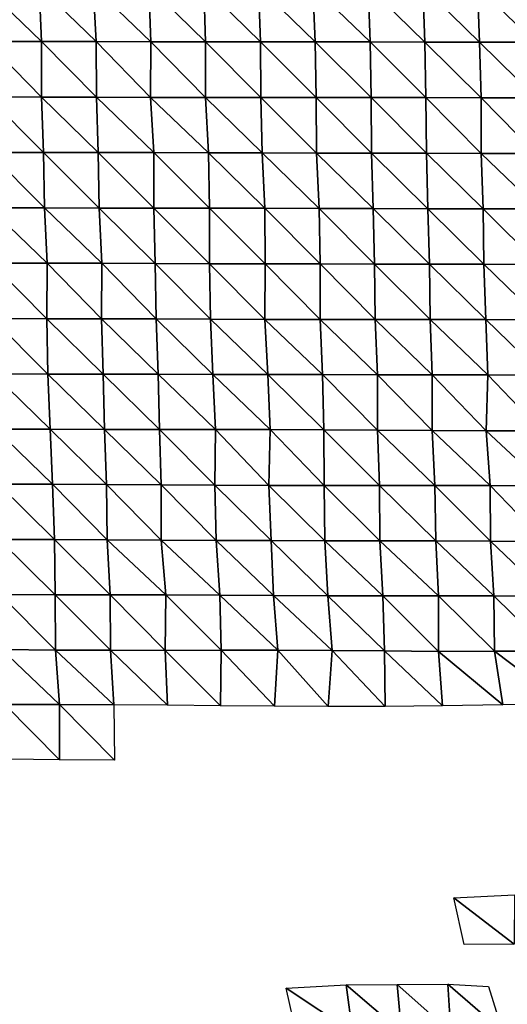
# Model space of a CAD drawing. Units: metres. Extents: x -244 to 248, y -201 to 199.
# Drawn here: x -211 to -189, y -57 to -14 of the extents above; entities that cross this region are included whole.
import ezdxf

# ---------------------------------------------------------------- set-up
doc = ezdxf.new("R2010")
doc.units = ezdxf.units.M

msp = doc.modelspace()

# ---------------------------------------------------------------- linework, layer by layer
at = {"layer": '1'}
for points in [[(-212.302, -12.293, -2045.791), (-209.865, -12.295, -2045.82), (-209.763, -14.747, -2044.81)], [(-212.302, -12.293, -2045.791), (-209.763, -14.747, -2044.81), (-212.189, -14.744, -2044.688)], [(-209.865, -12.295, -2045.82), (-207.472, -12.3, -2046.297), (-207.339, -14.75, -2044.966)], [(-209.865, -12.295, -2045.82), (-207.339, -14.75, -2044.966), (-209.763, -14.747, -2044.81)], [(-207.472, -12.3, -2046.297), (-205.018, -12.301, -2046.181), (-204.921, -14.754, -2045.204)], [(-207.472, -12.3, -2046.297), (-204.921, -14.754, -2045.204), (-207.339, -14.75, -2044.966)], [(-205.018, -12.301, -2046.181), (-202.583, -12.303, -2046.27), (-202.508, -14.758, -2045.507)], [(-205.018, -12.301, -2046.181), (-202.508, -14.758, -2045.507), (-204.921, -14.754, -2045.204)], [(-202.583, -12.303, -2046.27), (-200.167, -12.306, -2046.571), (-200.078, -14.761, -2045.653)], [(-202.583, -12.303, -2046.27), (-200.078, -14.761, -2045.653), (-202.508, -14.758, -2045.507)], [(-200.167, -12.306, -2046.571), (-197.758, -12.31, -2046.978), (-197.646, -14.764, -2045.787)], [(-200.167, -12.306, -2046.571), (-197.646, -14.764, -2045.787), (-200.078, -14.761, -2045.653)], [(-197.758, -12.31, -2046.978), (-195.303, -12.311, -2046.891), (-195.211, -14.766, -2045.917)], [(-197.758, -12.31, -2046.978), (-195.211, -14.766, -2045.917), (-197.646, -14.764, -2045.787)], [(-195.303, -12.311, -2046.891), (-192.883, -12.314, -2047.217), (-192.795, -14.771, -2046.267)], [(-195.303, -12.311, -2046.891), (-192.795, -14.771, -2046.267), (-195.211, -14.766, -2045.917)], [(-192.883, -12.314, -2047.217), (-190.463, -12.318, -2047.546), (-190.378, -14.775, -2046.62)], [(-192.883, -12.314, -2047.217), (-190.378, -14.775, -2046.62), (-192.795, -14.771, -2046.267)], [(-190.463, -12.318, -2047.546), (-188.017, -12.32, -2047.61), (-187.937, -14.777, -2046.733)], [(-190.463, -12.318, -2047.546), (-187.937, -14.777, -2046.733), (-190.378, -14.775, -2046.62)], [(-212.189, -14.744, -2044.688), (-209.763, -14.747, -2044.81), (-209.761, -17.205, -2044.81)], [(-212.189, -14.744, -2044.688), (-209.761, -17.205, -2044.81), (-212.146, -17.198, -2044.278)], [(-209.763, -14.747, -2044.81), (-207.339, -14.75, -2044.966), (-207.332, -17.208, -2044.918)], [(-209.763, -14.747, -2044.81), (-207.332, -17.208, -2044.918), (-209.761, -17.205, -2044.81)], [(-207.339, -14.75, -2044.966), (-204.921, -14.754, -2045.204), (-204.946, -17.215, -2045.482)], [(-207.339, -14.75, -2044.966), (-204.946, -17.215, -2045.482), (-207.332, -17.208, -2044.918)], [(-204.921, -14.754, -2045.204), (-202.502, -17.217, -2045.463), (-204.946, -17.215, -2045.482)], [(-204.921, -14.754, -2045.204), (-202.508, -14.758, -2045.507), (-202.502, -17.217, -2045.463)], [(-202.508, -14.758, -2045.507), (-200.078, -14.761, -2045.653), (-200.059, -17.219, -2045.475)], [(-202.508, -14.758, -2045.507), (-200.059, -17.219, -2045.475), (-202.502, -17.217, -2045.463)], [(-200.078, -14.761, -2045.653), (-197.646, -14.764, -2045.787), (-197.614, -17.221, -2045.472)], [(-200.078, -14.761, -2045.653), (-197.614, -17.221, -2045.472), (-200.059, -17.219, -2045.475)], [(-197.646, -14.764, -2045.787), (-195.211, -14.766, -2045.917), (-195.176, -17.224, -2045.562)], [(-197.646, -14.764, -2045.787), (-195.176, -17.224, -2045.562), (-197.614, -17.221, -2045.472)], [(-195.211, -14.766, -2045.917), (-192.795, -14.771, -2046.267), (-192.761, -17.229, -2045.913)], [(-195.211, -14.766, -2045.917), (-192.761, -17.229, -2045.913), (-195.176, -17.224, -2045.562)], [(-192.795, -14.771, -2046.267), (-190.378, -14.775, -2046.62), (-190.313, -17.231, -2045.923)], [(-192.795, -14.771, -2046.267), (-190.313, -17.231, -2045.923), (-192.761, -17.229, -2045.913)], [(-190.378, -14.775, -2046.62), (-187.937, -14.777, -2046.733), (-187.874, -17.234, -2046.045)], [(-190.378, -14.775, -2046.62), (-187.874, -17.234, -2046.045), (-190.313, -17.231, -2045.923)], [(-212.146, -17.198, -2044.278), (-209.761, -17.205, -2044.81), (-209.677, -19.655, -2043.985)], [(-212.146, -17.198, -2044.278), (-209.677, -19.655, -2043.985), (-212.086, -19.649, -2043.708)], [(-209.761, -17.205, -2044.81), (-207.332, -17.208, -2044.918), (-207.25, -19.658, -2044.099)], [(-209.761, -17.205, -2044.81), (-207.25, -19.658, -2044.099), (-209.677, -19.655, -2043.985)], [(-207.332, -17.208, -2044.918), (-204.946, -17.215, -2045.482), (-204.796, -19.66, -2043.959)], [(-207.332, -17.208, -2044.918), (-204.796, -19.66, -2043.959), (-207.25, -19.658, -2044.099)], [(-204.946, -17.215, -2045.482), (-202.502, -17.217, -2045.463), (-202.38, -19.665, -2044.216)], [(-204.946, -17.215, -2045.482), (-202.38, -19.665, -2044.216), (-204.796, -19.66, -2043.959)], [(-202.502, -17.217, -2045.463), (-200.059, -17.219, -2045.475), (-199.992, -19.673, -2044.793)], [(-202.502, -17.217, -2045.463), (-199.992, -19.673, -2044.793), (-202.38, -19.665, -2044.216)], [(-200.059, -17.219, -2045.475), (-197.614, -17.221, -2045.472), (-197.6, -19.68, -2045.341)], [(-200.059, -17.219, -2045.475), (-197.6, -19.68, -2045.341), (-199.992, -19.673, -2044.793)], [(-197.614, -17.221, -2045.472), (-195.176, -17.224, -2045.562), (-195.155, -19.683, -2045.35)], [(-197.614, -17.221, -2045.472), (-195.155, -19.683, -2045.35), (-197.6, -19.68, -2045.341)], [(-195.176, -17.224, -2045.562), (-192.761, -17.229, -2045.913), (-192.724, -19.687, -2045.526)], [(-195.176, -17.224, -2045.562), (-192.724, -19.687, -2045.526), (-195.155, -19.683, -2045.35)], [(-192.761, -17.229, -2045.913), (-190.313, -17.231, -2045.923), (-190.307, -19.692, -2045.877)], [(-192.761, -17.229, -2045.913), (-190.307, -19.692, -2045.877), (-192.724, -19.687, -2045.526)], [(-190.313, -17.231, -2045.923), (-187.874, -17.234, -2046.045), (-187.879, -19.697, -2046.125)], [(-190.313, -17.231, -2045.923), (-187.879, -19.697, -2046.125), (-190.307, -19.692, -2045.877)], [(-212.086, -19.649, -2043.708), (-209.677, -19.655, -2043.985), (-209.634, -22.107, -2043.584)], [(-212.086, -19.649, -2043.708), (-209.634, -22.107, -2043.584), (-212.062, -22.103, -2043.493)], [(-209.677, -19.655, -2043.985), (-207.25, -19.658, -2044.099), (-207.212, -22.112, -2043.749)], [(-209.677, -19.655, -2043.985), (-207.212, -22.112, -2043.749), (-209.634, -22.107, -2043.584)], [(-207.25, -19.658, -2044.099), (-204.796, -19.66, -2043.959), (-204.786, -22.116, -2043.882)], [(-207.25, -19.658, -2044.099), (-204.786, -22.116, -2043.882), (-207.212, -22.112, -2043.749)], [(-204.796, -19.66, -2043.959), (-202.38, -19.665, -2044.216), (-202.326, -22.117, -2043.682)], [(-204.796, -19.66, -2043.959), (-202.326, -22.117, -2043.682), (-204.786, -22.116, -2043.882)], [(-202.38, -19.665, -2044.216), (-199.992, -19.673, -2044.793), (-199.881, -22.119, -2043.639)], [(-202.38, -19.665, -2044.216), (-199.881, -22.119, -2043.639), (-202.326, -22.117, -2043.682)], [(-199.992, -19.673, -2044.793), (-197.6, -19.68, -2045.341), (-197.478, -22.127, -2044.065)], [(-199.992, -19.673, -2044.793), (-197.478, -22.127, -2044.065), (-199.881, -22.119, -2043.639)], [(-197.6, -19.68, -2045.341), (-195.155, -19.683, -2045.35), (-195.088, -22.136, -2044.658)], [(-197.6, -19.68, -2045.341), (-195.088, -22.136, -2044.658), (-197.478, -22.127, -2044.065)], [(-195.155, -19.683, -2045.35), (-192.724, -19.687, -2045.526), (-192.67, -22.142, -2044.969)], [(-195.155, -19.683, -2045.35), (-192.67, -22.142, -2044.969), (-195.088, -22.136, -2044.658)], [(-192.724, -19.687, -2045.526), (-190.307, -19.692, -2045.877), (-190.221, -22.144, -2044.945)], [(-192.724, -19.687, -2045.526), (-190.221, -22.144, -2044.945), (-192.67, -22.142, -2044.969)], [(-190.307, -19.692, -2045.877), (-187.879, -19.697, -2046.125), (-187.759, -22.145, -2044.792)], [(-190.307, -19.692, -2045.877), (-187.759, -22.145, -2044.792), (-190.221, -22.144, -2044.945)], [(-212.062, -22.103, -2043.493), (-209.634, -22.107, -2043.584), (-209.518, -24.55, -2042.446)], [(-212.062, -22.103, -2043.493), (-209.518, -24.55, -2042.446), (-211.979, -24.549, -2042.698)], [(-209.634, -22.107, -2043.584), (-207.212, -22.112, -2043.749), (-207.096, -24.555, -2042.594)], [(-209.634, -22.107, -2043.584), (-207.096, -24.555, -2042.594), (-209.518, -24.55, -2042.446)], [(-207.212, -22.112, -2043.749), (-204.786, -22.116, -2043.882), (-204.735, -24.567, -2043.385)], [(-207.212, -22.112, -2043.749), (-204.735, -24.567, -2043.385), (-207.096, -24.555, -2042.594)], [(-204.786, -22.116, -2043.882), (-202.326, -22.117, -2043.682), (-202.323, -24.574, -2043.675)], [(-204.786, -22.116, -2043.882), (-202.323, -24.574, -2043.675), (-204.735, -24.567, -2043.385)], [(-202.326, -22.117, -2043.682), (-199.881, -22.119, -2043.639), (-199.863, -24.575, -2043.481)], [(-202.326, -22.117, -2043.682), (-199.863, -24.575, -2043.481), (-202.323, -24.574, -2043.675)], [(-199.881, -22.119, -2043.639), (-197.478, -22.127, -2044.065), (-197.433, -24.58, -2043.619)], [(-199.881, -22.119, -2043.639), (-197.433, -24.58, -2043.619), (-199.863, -24.575, -2043.481)], [(-197.478, -22.127, -2044.065), (-195.088, -22.136, -2044.658), (-195.031, -24.588, -2044.07)], [(-197.478, -22.127, -2044.065), (-195.031, -24.588, -2044.07), (-197.433, -24.58, -2043.619)], [(-195.088, -22.136, -2044.658), (-192.67, -22.142, -2044.969), (-192.592, -24.592, -2044.14)], [(-195.088, -22.136, -2044.658), (-192.592, -24.592, -2044.14), (-195.031, -24.588, -2044.07)], [(-192.67, -22.142, -2044.969), (-190.221, -22.144, -2044.945), (-190.181, -24.599, -2044.53)], [(-192.67, -22.142, -2044.969), (-190.181, -24.599, -2044.53), (-192.592, -24.592, -2044.14)], [(-190.221, -22.144, -2044.945), (-187.759, -22.145, -2044.792), (-187.741, -24.603, -2044.629)], [(-190.221, -22.144, -2044.945), (-187.741, -24.603, -2044.629), (-190.181, -24.599, -2044.53)], [(-211.979, -24.549, -2042.698), (-209.518, -24.55, -2042.446), (-209.534, -27.007, -2042.646)], [(-211.979, -24.549, -2042.698), (-209.534, -27.007, -2042.646), (-211.953, -27.001, -2042.474)], [(-209.518, -24.55, -2042.446), (-207.113, -27.012, -2042.8), (-209.534, -27.007, -2042.646)], [(-209.518, -24.55, -2042.446), (-207.096, -24.555, -2042.594), (-207.113, -27.012, -2042.8)], [(-207.096, -24.555, -2042.594), (-204.687, -27.018, -2042.923), (-207.113, -27.012, -2042.8)], [(-207.096, -24.555, -2042.594), (-204.735, -24.567, -2043.385), (-204.687, -27.018, -2042.923)], [(-204.735, -24.567, -2043.385), (-202.323, -24.574, -2043.675), (-202.286, -27.027, -2043.333)], [(-204.735, -24.567, -2043.385), (-202.286, -27.027, -2043.333), (-204.687, -27.018, -2042.923)], [(-202.323, -24.574, -2043.675), (-199.863, -24.575, -2043.481), (-199.881, -27.035, -2043.706)], [(-202.323, -24.574, -2043.675), (-199.881, -27.035, -2043.706), (-202.286, -27.027, -2043.333)], [(-199.863, -24.575, -2043.481), (-197.435, -27.038, -2043.676), (-199.881, -27.035, -2043.706)], [(-199.863, -24.575, -2043.481), (-197.433, -24.58, -2043.619), (-197.435, -27.038, -2043.676)], [(-197.433, -24.58, -2043.619), (-194.991, -27.041, -2043.666), (-197.435, -27.038, -2043.676)], [(-197.433, -24.58, -2043.619), (-195.031, -24.588, -2044.07), (-194.991, -27.041, -2043.666)], [(-195.031, -24.588, -2044.07), (-192.592, -24.592, -2044.14), (-192.557, -27.046, -2043.785)], [(-195.031, -24.588, -2044.07), (-192.557, -27.046, -2043.785), (-194.991, -27.041, -2043.666)], [(-192.592, -24.592, -2044.14), (-190.181, -24.599, -2044.53), (-190.105, -27.048, -2043.721)], [(-192.592, -24.592, -2044.14), (-190.105, -27.048, -2043.721), (-192.557, -27.046, -2043.785)], [(-190.181, -24.599, -2044.53), (-187.741, -24.603, -2044.629), (-187.647, -27.05, -2043.599)], [(-190.181, -24.599, -2044.53), (-187.647, -27.05, -2043.599), (-190.105, -27.048, -2043.721)], [(-211.953, -27.001, -2042.474), (-209.534, -27.007, -2042.646), (-209.488, -29.455, -2042.22)], [(-211.953, -27.001, -2042.474), (-209.488, -29.455, -2042.22), (-211.902, -29.448, -2042.013)], [(-209.534, -27.007, -2042.646), (-207.113, -27.012, -2042.8), (-207.036, -29.457, -2042.056)], [(-209.534, -27.007, -2042.646), (-207.036, -29.457, -2042.056), (-209.488, -29.455, -2042.22)], [(-207.113, -27.012, -2042.8), (-204.687, -27.018, -2042.923), (-204.603, -29.462, -2042.103)], [(-207.113, -27.012, -2042.8), (-204.603, -29.462, -2042.103), (-207.036, -29.457, -2042.056)], [(-204.687, -27.018, -2042.923), (-202.286, -27.027, -2043.333), (-202.177, -29.468, -2042.232)], [(-204.687, -27.018, -2042.923), (-202.177, -29.468, -2042.232), (-204.603, -29.462, -2042.103)], [(-202.286, -27.027, -2043.333), (-199.881, -27.035, -2043.706), (-199.743, -29.472, -2042.289)], [(-202.286, -27.027, -2043.333), (-199.743, -29.472, -2042.289), (-202.177, -29.468, -2042.232)], [(-199.881, -27.035, -2043.706), (-197.435, -27.038, -2043.676), (-197.33, -29.48, -2042.582)], [(-199.881, -27.035, -2043.706), (-197.33, -29.48, -2042.582), (-199.743, -29.472, -2042.289)], [(-197.435, -27.038, -2043.676), (-194.991, -27.041, -2043.666), (-194.898, -29.485, -2042.7)], [(-197.435, -27.038, -2043.676), (-194.898, -29.485, -2042.7), (-197.33, -29.48, -2042.582)], [(-194.991, -27.041, -2043.666), (-192.557, -27.046, -2043.785), (-192.467, -29.491, -2042.835)], [(-194.991, -27.041, -2043.666), (-192.467, -29.491, -2042.835), (-194.898, -29.485, -2042.7)], [(-192.557, -27.046, -2043.785), (-190.105, -27.048, -2043.721), (-190.005, -29.492, -2042.645)], [(-192.557, -27.046, -2043.785), (-190.005, -29.492, -2042.645), (-192.467, -29.491, -2042.835)], [(-190.105, -27.048, -2043.721), (-187.647, -27.05, -2043.599), (-187.562, -29.496, -2042.677)], [(-190.105, -27.048, -2043.721), (-187.562, -29.496, -2042.677), (-190.005, -29.492, -2042.645)], [(-211.902, -29.448, -2042.013), (-209.488, -29.455, -2042.22), (-209.38, -31.894, -2041.172)], [(-211.902, -29.448, -2042.013), (-209.38, -31.894, -2041.172), (-211.798, -31.887, -2041.019)], [(-209.488, -29.455, -2042.22), (-207.036, -29.457, -2042.056), (-206.969, -31.902, -2041.416)], [(-209.488, -29.455, -2042.22), (-206.969, -31.902, -2041.416), (-209.38, -31.894, -2041.172)], [(-207.036, -29.457, -2042.056), (-204.603, -29.462, -2042.103), (-204.54, -31.907, -2041.487)], [(-207.036, -29.457, -2042.056), (-204.54, -31.907, -2041.487), (-206.969, -31.902, -2041.416)], [(-204.603, -29.462, -2042.103), (-202.177, -29.468, -2042.232), (-202.066, -31.906, -2041.109)], [(-204.603, -29.462, -2042.103), (-202.066, -31.906, -2041.109), (-204.54, -31.907, -2041.487)], [(-202.177, -29.468, -2042.232), (-199.743, -29.472, -2042.289), (-199.637, -31.911, -2041.21)], [(-202.177, -29.468, -2042.232), (-199.637, -31.911, -2041.21), (-202.066, -31.906, -2041.109)], [(-199.743, -29.472, -2042.289), (-197.33, -29.48, -2042.582), (-197.265, -31.926, -2041.929)], [(-199.743, -29.472, -2042.289), (-197.265, -31.926, -2041.929), (-199.637, -31.911, -2041.21)], [(-197.33, -29.48, -2042.582), (-194.898, -29.485, -2042.7), (-194.891, -31.941, -2042.664)], [(-197.33, -29.48, -2042.582), (-194.891, -31.941, -2042.664), (-197.265, -31.926, -2041.929)], [(-194.898, -29.485, -2042.7), (-192.467, -29.491, -2042.835), (-192.468, -31.949, -2042.885)], [(-194.898, -29.485, -2042.7), (-192.468, -31.949, -2042.885), (-194.891, -31.941, -2042.664)], [(-192.467, -29.491, -2042.835), (-190.078, -31.962, -2043.495), (-192.468, -31.949, -2042.885)], [(-192.467, -29.491, -2042.835), (-190.005, -29.492, -2042.645), (-190.078, -31.962, -2043.495)], [(-190.005, -29.492, -2042.645), (-187.637, -31.966, -2043.566), (-190.078, -31.962, -2043.495)], [(-190.005, -29.492, -2042.645), (-187.562, -29.496, -2042.677), (-187.637, -31.966, -2043.566)], [(-211.798, -31.887, -2041.019), (-209.38, -31.894, -2041.172), (-209.273, -34.329, -2040.138)], [(-211.798, -31.887, -2041.019), (-209.273, -34.329, -2040.138), (-211.683, -34.321, -2039.915)], [(-209.38, -31.894, -2041.172), (-206.969, -31.902, -2041.416), (-206.891, -34.343, -2040.667)], [(-209.38, -31.894, -2041.172), (-206.891, -34.343, -2040.667), (-209.273, -34.329, -2040.138)], [(-206.969, -31.902, -2041.416), (-204.54, -31.907, -2041.487), (-204.474, -34.35, -2040.855)], [(-206.969, -31.902, -2041.416), (-204.474, -34.35, -2040.855), (-206.891, -34.343, -2040.667)], [(-204.54, -31.907, -2041.487), (-202.066, -31.906, -2041.109), (-202.094, -34.365, -2041.448)], [(-204.54, -31.907, -2041.487), (-202.094, -34.365, -2041.448), (-204.474, -34.35, -2040.855)], [(-202.066, -31.906, -2041.109), (-199.703, -34.377, -2041.949), (-202.094, -34.365, -2041.448)], [(-202.066, -31.906, -2041.109), (-199.637, -31.911, -2041.21), (-199.703, -34.377, -2041.949)], [(-199.637, -31.911, -2041.21), (-197.251, -34.38, -2041.828), (-199.703, -34.377, -2041.949)], [(-199.637, -31.911, -2041.21), (-197.265, -31.926, -2041.929), (-197.251, -34.38, -2041.828)], [(-197.265, -31.926, -2041.929), (-194.891, -31.941, -2042.664), (-194.807, -34.384, -2041.8)], [(-197.265, -31.926, -2041.929), (-194.807, -34.384, -2041.8), (-197.251, -34.38, -2041.828)], [(-194.891, -31.941, -2042.664), (-192.468, -31.949, -2042.885), (-192.358, -34.387, -2041.727)], [(-194.891, -31.941, -2042.664), (-192.358, -34.387, -2041.727), (-194.807, -34.384, -2041.8)], [(-192.468, -31.949, -2042.885), (-190.078, -31.962, -2043.495), (-189.908, -34.389, -2041.657)], [(-192.468, -31.949, -2042.885), (-189.908, -34.389, -2041.657), (-192.358, -34.387, -2041.727)], [(-190.078, -31.962, -2043.495), (-187.637, -31.966, -2043.566), (-187.479, -34.396, -2041.826)], [(-190.078, -31.962, -2043.495), (-187.479, -34.396, -2041.826), (-189.908, -34.389, -2041.657)], [(-211.683, -34.321, -2039.915), (-209.273, -34.329, -2040.138), (-209.194, -36.768, -2039.396)], [(-211.683, -34.321, -2039.915), (-209.194, -36.768, -2039.396), (-211.647, -36.766, -2039.611)], [(-209.273, -34.329, -2040.138), (-206.891, -34.343, -2040.667), (-206.854, -36.789, -2040.333)], [(-209.273, -34.329, -2040.138), (-206.854, -36.789, -2040.333), (-209.194, -36.768, -2039.396)], [(-206.891, -34.343, -2040.667), (-204.474, -34.35, -2040.855), (-204.473, -36.804, -2040.892)], [(-206.891, -34.343, -2040.667), (-204.473, -36.804, -2040.892), (-206.854, -36.789, -2040.333)], [(-204.474, -34.35, -2040.855), (-202.094, -34.365, -2041.448), (-202.035, -36.809, -2040.879)], [(-204.474, -34.35, -2040.855), (-202.035, -36.809, -2040.879), (-204.473, -36.804, -2040.892)], [(-202.094, -34.365, -2041.448), (-199.703, -34.377, -2041.949), (-199.599, -36.814, -2040.902)], [(-202.094, -34.365, -2041.448), (-199.599, -36.814, -2040.902), (-202.035, -36.809, -2040.879)], [(-199.703, -34.377, -2041.949), (-197.251, -34.38, -2041.828), (-197.223, -36.83, -2041.578)], [(-199.703, -34.377, -2041.949), (-197.223, -36.83, -2041.578), (-199.599, -36.814, -2040.902)], [(-197.251, -34.38, -2041.828), (-194.807, -34.384, -2041.8), (-194.787, -36.836, -2041.631)], [(-197.251, -34.38, -2041.828), (-194.787, -36.836, -2041.631), (-197.223, -36.83, -2041.578)], [(-194.807, -34.384, -2041.8), (-192.358, -34.387, -2041.727), (-192.317, -36.835, -2041.323)], [(-194.807, -34.384, -2041.8), (-192.317, -36.835, -2041.323), (-194.787, -36.836, -2041.631)], [(-192.358, -34.387, -2041.727), (-189.908, -34.389, -2041.657), (-189.897, -36.844, -2041.574)], [(-192.358, -34.387, -2041.727), (-189.897, -36.844, -2041.574), (-192.317, -36.835, -2041.323)], [(-189.908, -34.389, -2041.657), (-187.479, -34.396, -2041.826), (-187.512, -36.86, -2042.242)], [(-189.908, -34.389, -2041.657), (-187.512, -36.86, -2042.242), (-189.897, -36.844, -2041.574)], [(-211.647, -36.766, -2039.611), (-209.194, -36.768, -2039.396), (-209.166, -39.214, -2039.167)], [(-211.647, -36.766, -2039.611), (-209.166, -39.214, -2039.167), (-211.587, -39.206, -2039.062)], [(-209.194, -36.768, -2039.396), (-206.854, -36.789, -2040.333), (-206.73, -39.218, -2039.122)], [(-209.194, -36.768, -2039.396), (-206.73, -39.218, -2039.122), (-209.166, -39.214, -2039.167)], [(-206.854, -36.789, -2040.333), (-204.473, -36.804, -2040.892), (-204.267, -39.218, -2038.823)], [(-206.854, -36.789, -2040.333), (-204.267, -39.218, -2038.823), (-206.73, -39.218, -2039.122)], [(-204.473, -36.804, -2040.892), (-202.035, -36.809, -2040.879), (-201.871, -39.23, -2039.214)], [(-204.473, -36.804, -2040.892), (-201.871, -39.23, -2039.214), (-204.267, -39.218, -2038.823)], [(-202.035, -36.809, -2040.879), (-199.599, -36.814, -2040.902), (-199.492, -39.247, -2039.825)], [(-202.035, -36.809, -2040.879), (-199.492, -39.247, -2039.825), (-201.871, -39.23, -2039.214)], [(-199.599, -36.814, -2040.902), (-197.223, -36.83, -2041.578), (-197.085, -39.258, -2040.15)], [(-199.599, -36.814, -2040.902), (-197.085, -39.258, -2040.15), (-199.492, -39.247, -2039.825)], [(-197.223, -36.83, -2041.578), (-194.787, -36.836, -2041.631), (-194.654, -39.264, -2040.234)], [(-197.223, -36.83, -2041.578), (-194.654, -39.264, -2040.234), (-197.085, -39.258, -2040.15)], [(-194.787, -36.836, -2041.631), (-192.317, -36.835, -2041.323), (-192.199, -39.266, -2040.078)], [(-194.787, -36.836, -2041.631), (-192.199, -39.266, -2040.078), (-194.654, -39.264, -2040.234)], [(-192.317, -36.835, -2041.323), (-189.897, -36.844, -2041.574), (-189.748, -39.269, -2039.976)], [(-192.317, -36.835, -2041.323), (-189.748, -39.269, -2039.976), (-192.199, -39.266, -2040.078)], [(-189.897, -36.844, -2041.574), (-187.512, -36.86, -2042.242), (-187.341, -39.281, -2040.37)], [(-189.897, -36.844, -2041.574), (-187.341, -39.281, -2040.37), (-189.748, -39.269, -2039.976)], [(-211.587, -39.206, -2039.062), (-209.166, -39.214, -2039.167), (-209.151, -41.661, -2039.07)], [(-211.587, -39.206, -2039.062), (-209.151, -41.661, -2039.07), (-211.516, -41.643, -2038.413)], [(-209.166, -39.214, -2039.167), (-206.73, -39.218, -2039.122), (-206.714, -41.666, -2039.024)], [(-209.166, -39.214, -2039.167), (-206.714, -41.666, -2039.024), (-209.151, -41.661, -2039.07)], [(-206.73, -39.218, -2039.122), (-204.267, -39.218, -2038.823), (-204.292, -41.674, -2039.132)], [(-206.73, -39.218, -2039.122), (-204.292, -41.674, -2039.132), (-206.714, -41.666, -2039.024)], [(-204.267, -39.218, -2038.823), (-201.81, -41.67, -2038.636), (-204.292, -41.674, -2039.132)], [(-204.267, -39.218, -2038.823), (-201.871, -39.23, -2039.214), (-201.81, -41.67, -2038.636)], [(-201.871, -39.23, -2039.214), (-199.492, -39.247, -2039.825), (-199.3, -41.66, -2037.847)], [(-201.871, -39.23, -2039.214), (-199.3, -41.66, -2037.847), (-201.81, -41.67, -2038.636)], [(-199.492, -39.247, -2039.825), (-197.085, -39.258, -2040.15), (-196.907, -41.674, -2038.301)], [(-199.492, -39.247, -2039.825), (-196.907, -41.674, -2038.301), (-199.3, -41.66, -2037.847)], [(-197.085, -39.258, -2040.15), (-194.654, -39.264, -2040.234), (-194.582, -41.703, -2039.508)], [(-197.085, -39.258, -2040.15), (-194.582, -41.703, -2039.508), (-196.907, -41.674, -2038.301)], [(-194.654, -39.264, -2040.234), (-192.199, -39.266, -2040.078), (-192.19, -41.719, -2040.039)], [(-194.654, -39.264, -2040.234), (-192.19, -41.719, -2040.039), (-194.582, -41.703, -2039.508)], [(-192.199, -39.266, -2040.078), (-189.748, -39.269, -2039.976), (-189.714, -41.716, -2039.65)], [(-192.199, -39.266, -2040.078), (-189.714, -41.716, -2039.65), (-192.19, -41.719, -2040.039)], [(-189.748, -39.269, -2039.976), (-187.341, -39.281, -2040.37), (-187.249, -41.716, -2039.385)], [(-189.748, -39.269, -2039.976), (-187.249, -41.716, -2039.385), (-189.714, -41.716, -2039.65)], [(-211.516, -41.643, -2038.413), (-209.151, -41.661, -2039.07), (-208.961, -44.072, -2037.21)], [(-211.516, -41.643, -2038.413), (-208.961, -44.072, -2037.21), (-211.38, -44.064, -2037.122)], [(-209.151, -41.661, -2039.07), (-206.714, -41.666, -2039.024), (-206.558, -44.084, -2037.486)], [(-209.151, -41.661, -2039.07), (-206.558, -44.084, -2037.486), (-208.961, -44.072, -2037.21)], [(-206.714, -41.666, -2039.024), (-204.292, -41.674, -2039.132), (-204.184, -44.102, -2038.082)], [(-206.714, -41.666, -2039.024), (-204.184, -44.102, -2038.082), (-206.558, -44.084, -2037.486)], [(-204.292, -41.674, -2039.132), (-201.81, -41.67, -2038.636), (-201.845, -44.129, -2039.061)], [(-204.292, -41.674, -2039.132), (-201.845, -44.129, -2039.061), (-204.184, -44.102, -2038.082)], [(-201.81, -41.67, -2038.636), (-199.454, -44.144, -2039.53), (-201.845, -44.129, -2039.061)], [(-201.81, -41.67, -2038.636), (-199.3, -41.66, -2037.847), (-199.454, -44.144, -2039.53)], [(-199.3, -41.66, -2037.847), (-197.074, -44.163, -2040.14), (-199.454, -44.144, -2039.53)], [(-199.3, -41.66, -2037.847), (-196.907, -41.674, -2038.301), (-197.074, -44.163, -2040.14)], [(-196.907, -41.674, -2038.301), (-194.56, -44.151, -2039.333), (-197.074, -44.163, -2040.14)], [(-196.907, -41.674, -2038.301), (-194.582, -41.703, -2039.508), (-194.56, -44.151, -2039.333)], [(-194.582, -41.703, -2039.508), (-192.19, -41.719, -2040.039), (-192.016, -44.133, -2038.185)], [(-194.582, -41.703, -2039.508), (-192.016, -44.133, -2038.185), (-194.56, -44.151, -2039.333)], [(-192.19, -41.719, -2040.039), (-189.714, -41.716, -2039.65), (-189.34, -44.083, -2035.539)], [(-192.19, -41.719, -2040.039), (-189.34, -44.083, -2035.539), (-192.016, -44.133, -2038.185)], [(-189.714, -41.716, -2039.65), (-187.249, -41.716, -2039.385), (-186.652, -44.029, -2032.708)], [(-189.714, -41.716, -2039.65), (-186.652, -44.029, -2032.708), (-189.34, -44.083, -2035.539)], [(-211.38, -44.064, -2037.122), (-208.961, -44.072, -2037.21), (-208.965, -46.521, -2037.32)], [(-211.38, -44.064, -2037.122), (-208.965, -46.521, -2037.32), (-211.272, -46.488, -2036.11)], [(-208.961, -44.072, -2037.21), (-206.53, -46.527, -2037.268), (-208.965, -46.521, -2037.32)], [(-208.961, -44.072, -2037.21), (-206.558, -44.084, -2037.486), (-206.53, -46.527, -2037.268)], [(-191.518, -52.619, -1817.776), (-188.827, -52.483, -1812.618), (-188.84, -54.674, -1812.821)], [(-191.518, -52.619, -1817.776), (-188.84, -54.674, -1812.821), (-191.062, -54.681, -1813.36)], [(-198.942, -56.611, -1806.047), (-196.276, -56.473, -1801.187), (-195.995, -58.561, -1798.592)], [(-198.942, -56.611, -1806.047), (-195.995, -58.561, -1798.592), (-198.486, -58.654, -1801.833)], [(-196.276, -56.473, -1801.187), (-194.017, -56.45, -1800.138), (-193.834, -58.566, -1798.462)], [(-196.276, -56.473, -1801.187), (-193.834, -58.566, -1798.462), (-195.995, -58.561, -1798.592)], [(-194.017, -56.45, -1800.138), (-191.778, -56.433, -1799.287), (-191.652, -58.565, -1798.141)], [(-194.017, -56.45, -1800.138), (-191.652, -58.565, -1798.141), (-193.834, -58.566, -1798.462)], [(-191.778, -56.433, -1799.287), (-189.978, -56.546, -1802.752), (-189.355, -58.528, -1796.692)], [(-191.778, -56.433, -1799.287), (-189.355, -58.528, -1796.692), (-191.652, -58.565, -1798.141)]]:
    msp.add_3dface(points, dxfattribs=at)

doc.saveas('drawing.dxf')
